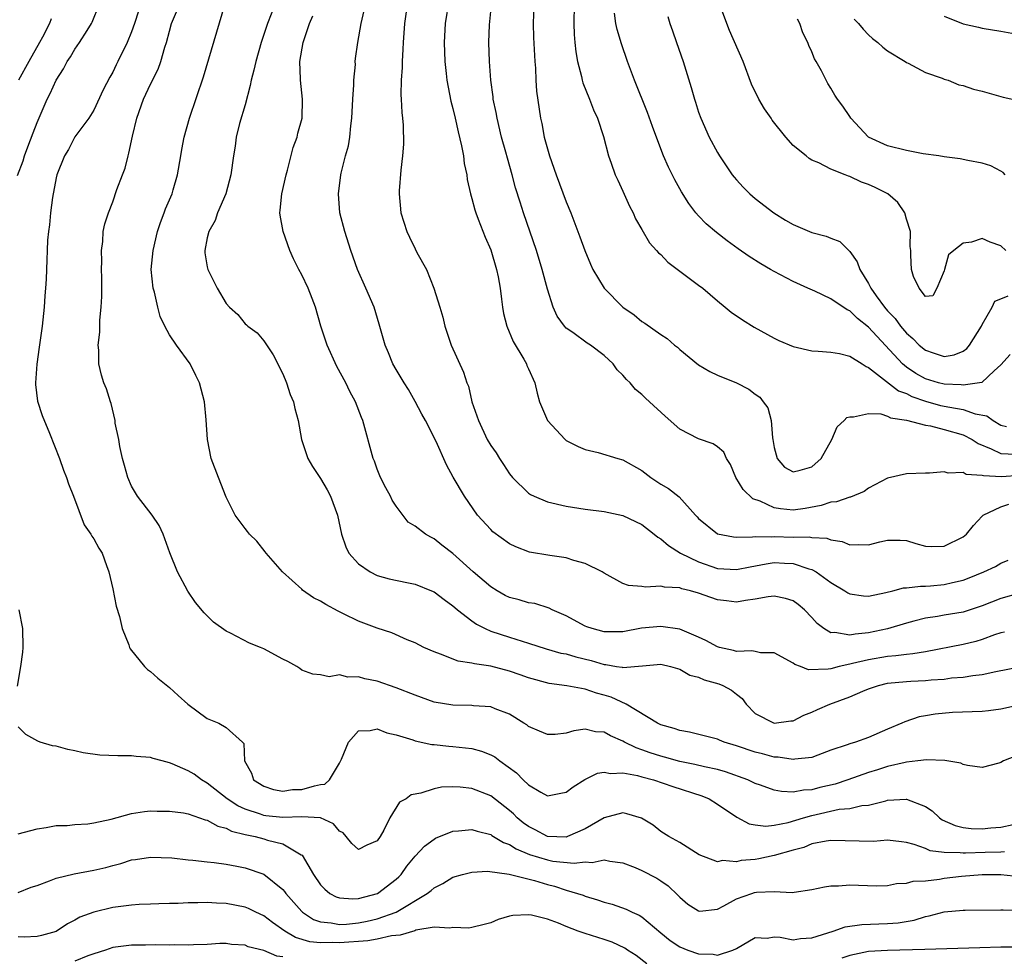
# Model space of a CAD drawing. Units: inches. Extents: x 2622000 to 2622764, y 1524000 to 1527000.
# Drawn here: x 2622063 to 2622167, y 1524372 to 1524471 of the extents above; entities that cross this region are included whole.
import ezdxf

# ---------------------------------------------------------------- set-up
doc = ezdxf.new("R2010")
doc.units = ezdxf.units.IN
doc.header["$MEASUREMENT"] = 0
doc.layers.add('LD26221524_2ft', color=62, linetype='Continuous')

msp = doc.modelspace()

# ---------------------------------------------------------------- linework, layer by layer
at = {"layer": 'LD26221524_2ft'}
for points, elevation in [([(2622062.93, 1524454.93), (2622063.51, 1524456.49), (2622063.66, 1524457), (2622064.03, 1524457.97), (2622064.57, 1524459.43), (2622065, 1524460.53), (2622066.07, 1524463), (2622066.38, 1524463.62), (2622067.01, 1524465), (2622067.8, 1524466.2), (2622068.19, 1524467), (2622068.52, 1524467.48), (2622069, 1524468.3), (2622069.48, 1524469), (2622070.28, 1524470.28), (2622070.75, 1524471), (2622070.83, 1524471.17), (2622071.57, 1524473)], 8242), ([(2622169.07, 1524398.93), (2622167, 1524398.49), (2622165.69, 1524398.31), (2622165, 1524398.25), (2622161.87, 1524398.13), (2622160.03, 1524397.97), (2622159, 1524397.77), (2622158.34, 1524397.66), (2622156.84, 1524397.16), (2622156.51, 1524397), (2622155, 1524396.37), (2622153, 1524395.47), (2622151.61, 1524395), (2622151, 1524394.82), (2622150.71, 1524394.71), (2622149, 1524394.14), (2622147.62, 1524393.62), (2622147, 1524393.37), (2622145.19, 1524393.19), (2622145, 1524393.15), (2622143.41, 1524393.41), (2622143, 1524393.42), (2622141.75, 1524393.75), (2622141, 1524393.92), (2622139, 1524394.61), (2622137.71, 1524395), (2622137.21, 1524395.21), (2622137, 1524395.32), (2622134.05, 1524396.05), (2622133, 1524396.21), (2622132.43, 1524396.43), (2622131, 1524396.83), (2622130.64, 1524397), (2622127.35, 1524399), (2622125.75, 1524399.75), (2622125, 1524399.98), (2622124.18, 1524400.18), (2622123, 1524400.59), (2622121.05, 1524400.95), (2622119.18, 1524401.18), (2622117, 1524401.78), (2622116.11, 1524402.11), (2622115, 1524402.49), (2622113, 1524403.02), (2622111.27, 1524403.27), (2622111, 1524403.36), (2622109.56, 1524403.56), (2622107.69, 1524404.31), (2622107, 1524404.53), (2622105.94, 1524405), (2622105, 1524405.49), (2622104.17, 1524405.83), (2622102.54, 1524406.54), (2622101, 1524407.04), (2622099, 1524407.79), (2622097.42, 1524408.58), (2622096.85, 1524408.85), (2622095.54, 1524409.54), (2622095, 1524409.91), (2622094.26, 1524410.26), (2622093.09, 1524411.08), (2622093, 1524411.18), (2622090.95, 1524413), (2622089.22, 1524415), (2622089.13, 1524415.13), (2622088.24, 1524416.24), (2622087.49, 1524417), (2622087.27, 1524417.28), (2622087, 1524417.59), (2622085.95, 1524419), (2622085, 1524420.89), (2622084.18, 1524423), (2622083.43, 1524425), (2622083.04, 1524427), (2622082.9, 1524429.1), (2622082.7, 1524431), (2622082.19, 1524433), (2622081.79, 1524433.79), (2622081.21, 1524435), (2622079.76, 1524437), (2622079, 1524438.08), (2622078.52, 1524439), (2622078.03, 1524440.03), (2622077.78, 1524441), (2622077.41, 1524442.59), (2622077.28, 1524443), (2622077.08, 1524445), (2622077.27, 1524447), (2622077.75, 1524449), (2622078.04, 1524449.96), (2622078.46, 1524451), (2622078.59, 1524451.41), (2622079.28, 1524453), (2622079.4, 1524453.4), (2622079.87, 1524455), (2622080.2, 1524457), (2622080.3, 1524457.7), (2622080.56, 1524459), (2622081.14, 1524461), (2622082.62, 1524465.38), (2622084.87, 1524473)], 8248), ([(2622090.16, 1524473), (2622089.38, 1524471), (2622088.7, 1524469), (2622088.13, 1524467), (2622087.93, 1524466.07), (2622087.64, 1524465), (2622087.55, 1524464.45), (2622087, 1524462.42), (2622086.43, 1524460.43), (2622086.08, 1524459), (2622085.96, 1524458.04), (2622085.77, 1524457), (2622085.51, 1524455), (2622084.96, 1524453), (2622084.1, 1524451), (2622083.84, 1524450.16), (2622083.16, 1524449), (2622083, 1524448.33), (2622082.73, 1524447), (2622082.75, 1524446.75), (2622083, 1524445.28), (2622083.07, 1524445), (2622084.06, 1524443), (2622085, 1524441.41), (2622085.34, 1524441), (2622086.23, 1524440.23), (2622087, 1524439.25), (2622087.14, 1524439.14), (2622087.28, 1524439), (2622088.29, 1524438.29), (2622089, 1524437.43), (2622089.97, 1524435.97), (2622091, 1524433.94), (2622091.38, 1524433), (2622091.77, 1524431.77), (2622092.12, 1524431), (2622092.27, 1524430.27), (2622092.64, 1524429), (2622092.97, 1524427), (2622093.64, 1524425), (2622094.14, 1524424.14), (2622095, 1524422.87), (2622095.69, 1524421.69), (2622096.04, 1524421), (2622096.77, 1524419), (2622097.21, 1524417), (2622097.66, 1524415.66), (2622097.99, 1524415), (2622099, 1524413.87), (2622100.24, 1524413), (2622101, 1524412.63), (2622102.27, 1524412.27), (2622104.13, 1524411.87), (2622105, 1524411.71), (2622106.74, 1524411), (2622107, 1524410.88), (2622108.07, 1524410.07), (2622109, 1524409.43), (2622109.22, 1524409.22), (2622109.5, 1524409), (2622111, 1524407.83), (2622111.48, 1524407.48), (2622112.42, 1524407), (2622113, 1524406.74), (2622115, 1524406.09), (2622116.33, 1524405.67), (2622117, 1524405.48), (2622118.88, 1524404.88), (2622120.42, 1524404.42), (2622121, 1524404.32), (2622122.02, 1524404.02), (2622123.62, 1524403.63), (2622125, 1524403.19), (2622125.19, 1524403.19), (2622126.31, 1524403), (2622126.92, 1524402.92), (2622127, 1524402.89), (2622129.08, 1524403.08), (2622131, 1524403.23), (2622132.04, 1524403), (2622133, 1524402.72), (2622134.08, 1524402.08), (2622135, 1524401.86), (2622135.58, 1524401.58), (2622137.16, 1524401.16), (2622137.58, 1524401), (2622138.49, 1524400.49), (2622139, 1524400.07), (2622139.6, 1524399.6), (2622140.02, 1524399), (2622141, 1524398.02), (2622143.01, 1524396.99), (2622144.75, 1524397.25), (2622145, 1524397.25), (2622146.15, 1524397.85), (2622147, 1524398.15), (2622147.57, 1524398.43), (2622148.9, 1524399), (2622151, 1524399.77), (2622152.37, 1524400.37), (2622153, 1524400.63), (2622154.05, 1524401), (2622155, 1524401.22), (2622157, 1524401.42), (2622157.46, 1524401.46), (2622159, 1524401.52), (2622159.6, 1524401.6), (2622161, 1524401.67), (2622161.78, 1524401.78), (2622163, 1524401.86), (2622164.04, 1524402.04), (2622165, 1524402.14), (2622166.46, 1524402.46), (2622169, 1524402.95)], 8250), ([(2622104.26, 1524473.74), (2622103.87, 1524471), (2622103.72, 1524469), (2622103.71, 1524468.29), (2622103.62, 1524467), (2622103.63, 1524466.37), (2622103.52, 1524465), (2622103.48, 1524463.48), (2622103.52, 1524463), (2622103.58, 1524461.58), (2622103.67, 1524461), (2622103.74, 1524460.26), (2622103.77, 1524458.23), (2622103.68, 1524457), (2622103.49, 1524455.49), (2622103.32, 1524453.32), (2622103.31, 1524453), (2622103.48, 1524451), (2622104.11, 1524449), (2622104.42, 1524448.42), (2622105, 1524447.19), (2622105.2, 1524446.8), (2622106.19, 1524445), (2622106.98, 1524443), (2622107.63, 1524441), (2622107.94, 1524439.94), (2622108.16, 1524439), (2622108.83, 1524437), (2622110.12, 1524434.12), (2622110.48, 1524433), (2622110.64, 1524432.64), (2622111.02, 1524430.98), (2622111.7, 1524429), (2622112.64, 1524427), (2622113, 1524426.36), (2622113.58, 1524425.58), (2622113.93, 1524425), (2622114.36, 1524424.36), (2622115, 1524423.38), (2622115.3, 1524423), (2622117, 1524421.33), (2622117.2, 1524421.2), (2622117.6, 1524421), (2622119, 1524420.41), (2622121, 1524419.94), (2622123, 1524419.63), (2622125, 1524419.39), (2622127, 1524418.97), (2622129, 1524418.02), (2622130.31, 1524417), (2622130.68, 1524416.68), (2622131, 1524416.51), (2622131.81, 1524415.81), (2622133.08, 1524415), (2622135, 1524414.06), (2622137, 1524413.37), (2622139, 1524413.25), (2622140.46, 1524413.54), (2622142.15, 1524413.85), (2622143, 1524413.98), (2622144.09, 1524413.91), (2622145, 1524413.89), (2622146.68, 1524413.32), (2622147, 1524413.25), (2622147.44, 1524413), (2622149, 1524411.87), (2622150.47, 1524411), (2622150.78, 1524410.78), (2622151, 1524410.68), (2622152.47, 1524410.47), (2622153, 1524410.45), (2622154.83, 1524410.83), (2622155.55, 1524411), (2622156.69, 1524411.31), (2622157, 1524411.33), (2622158.49, 1524411.51), (2622159, 1524411.5), (2622159.53, 1524411.53), (2622161, 1524411.67), (2622161.89, 1524411.89), (2622163, 1524412.14), (2622163.62, 1524412.38), (2622165.18, 1524413), (2622166.41, 1524413.59), (2622167, 1524413.92), (2622167.77, 1524414.23)], 8256), ([(2622108.58, 1524473.42), (2622108.18, 1524471), (2622108.06, 1524469), (2622108.13, 1524467), (2622108.29, 1524465.71), (2622108.36, 1524465), (2622108.79, 1524462.79), (2622109, 1524462.01), (2622109.23, 1524461), (2622109.55, 1524459.55), (2622109.92, 1524458.08), (2622110.11, 1524457), (2622110.2, 1524456.2), (2622110.47, 1524455), (2622110.52, 1524454.52), (2622110.85, 1524453), (2622111, 1524452.49), (2622111.31, 1524451.3), (2622111.41, 1524451), (2622111.68, 1524450.32), (2622112.4, 1524448.4), (2622113, 1524447.07), (2622113.63, 1524445), (2622113.79, 1524444.21), (2622114.01, 1524443), (2622114.16, 1524441.84), (2622114.24, 1524441), (2622114.35, 1524440.35), (2622114.69, 1524439), (2622115.37, 1524437.37), (2622116.49, 1524435.51), (2622116.78, 1524435), (2622116.83, 1524434.83), (2622117, 1524434.5), (2622117.67, 1524433), (2622117.92, 1524431.92), (2622118.18, 1524431), (2622119.01, 1524429.01), (2622120.88, 1524427), (2622121, 1524426.9), (2622122.25, 1524426.25), (2622123, 1524425.96), (2622124.36, 1524425.64), (2622126.46, 1524425), (2622127, 1524424.86), (2622129, 1524423.72), (2622129.96, 1524423), (2622131, 1524422.28), (2622131.82, 1524421.82), (2622132.94, 1524420.94), (2622134.67, 1524419), (2622134.84, 1524418.84), (2622135, 1524418.65), (2622137, 1524417.02), (2622138.71, 1524416.71), (2622139, 1524416.69), (2622140.7, 1524416.7), (2622141, 1524416.76), (2622142.72, 1524416.72), (2622143, 1524416.76), (2622145, 1524416.69), (2622146.71, 1524416.71), (2622147, 1524416.65), (2622148.58, 1524416.58), (2622149, 1524416.4), (2622150.21, 1524416.21), (2622151, 1524415.86), (2622151.9, 1524415.9), (2622153, 1524415.86), (2622154.19, 1524416.19), (2622155, 1524416.37), (2622156.35, 1524416.35), (2622157, 1524416.32), (2622157.99, 1524415.99), (2622159, 1524415.73), (2622159.7, 1524415.7), (2622161, 1524415.71), (2622163, 1524416.71), (2622163.34, 1524417), (2622164.09, 1524417.91), (2622165, 1524418.89), (2622165.12, 1524419), (2622167, 1524419.9), (2622167.82, 1524420.18)], 8258), ([(2622169, 1524423.2), (2622167.05, 1524423.05), (2622165.15, 1524423.15), (2622165, 1524423.21), (2622163.32, 1524423.32), (2622163, 1524423.52), (2622161.43, 1524423.43), (2622161, 1524423.6), (2622159.43, 1524423.43), (2622159, 1524423.45), (2622157, 1524423.36), (2622155, 1524422.9), (2622153, 1524421.86), (2622152.51, 1524421.49), (2622151.09, 1524420.91), (2622151, 1524420.9), (2622149.59, 1524420.41), (2622149, 1524420.38), (2622147.98, 1524420.02), (2622146.28, 1524419.72), (2622145, 1524419.54), (2622143.67, 1524419.67), (2622143, 1524419.79), (2622141.51, 1524420.49), (2622140.74, 1524420.74), (2622139.71, 1524421.71), (2622138.95, 1524423), (2622138.38, 1524424.38), (2622137.96, 1524425), (2622137.67, 1524425.67), (2622137, 1524426.24), (2622136.56, 1524426.56), (2622135, 1524427.08), (2622133, 1524428.11), (2622131.46, 1524429.46), (2622129.8, 1524431), (2622129.37, 1524431.37), (2622129, 1524431.76), (2622128.31, 1524432.31), (2622127.75, 1524433), (2622127.36, 1524433.36), (2622127, 1524433.82), (2622126.39, 1524434.39), (2622125.97, 1524435), (2622125, 1524435.91), (2622123.56, 1524437), (2622123.2, 1524437.2), (2622121.69, 1524438.31), (2622121, 1524438.79), (2622120.81, 1524439), (2622120.04, 1524440.04), (2622119.61, 1524441), (2622119, 1524442.91), (2622118.45, 1524445), (2622117.84, 1524447), (2622116.47, 1524451), (2622116.11, 1524452.11), (2622115.64, 1524453.64), (2622115.27, 1524455), (2622114.77, 1524456.77), (2622114.61, 1524457.39), (2622114.16, 1524459), (2622113.67, 1524461), (2622113.58, 1524461.58), (2622113.27, 1524463), (2622113.25, 1524463.25), (2622113, 1524465), (2622112.87, 1524467), (2622112.82, 1524469), (2622112.88, 1524470.88), (2622113.08, 1524473)], 8260), ([(2622117.57, 1524473), (2622117.51, 1524471), (2622117.54, 1524469.54), (2622117.66, 1524467), (2622117.73, 1524466.27), (2622117.78, 1524465), (2622117.86, 1524463.86), (2622118.28, 1524461), (2622118.42, 1524460.42), (2622118.67, 1524459), (2622119, 1524457.74), (2622119.21, 1524457), (2622119.92, 1524455), (2622121, 1524452.15), (2622121.47, 1524451), (2622122.44, 1524448.44), (2622122.95, 1524447), (2622123.56, 1524445.56), (2622123.82, 1524445), (2622125.01, 1524443), (2622127, 1524440.99), (2622128.18, 1524440.18), (2622129, 1524439.48), (2622129.31, 1524439.31), (2622131, 1524438.11), (2622131.68, 1524437.68), (2622132.45, 1524437), (2622132.76, 1524436.76), (2622133, 1524436.54), (2622135, 1524434.89), (2622136.19, 1524434.19), (2622137, 1524433.83), (2622139, 1524433), (2622140.32, 1524432.32), (2622141, 1524431.81), (2622141.48, 1524431.48), (2622141.82, 1524431), (2622142.34, 1524430.34), (2622142.67, 1524429), (2622142.83, 1524427.17), (2622142.87, 1524427), (2622143, 1524426.15), (2622143.3, 1524425), (2622144.09, 1524424.09), (2622145, 1524423.58), (2622145.75, 1524423.75), (2622147, 1524424.11), (2622147.98, 1524425), (2622149.11, 1524427), (2622149.66, 1524428.34), (2622150.42, 1524429), (2622150.68, 1524429.32), (2622151, 1524429.42), (2622151.39, 1524429.39), (2622153, 1524429.76), (2622154.29, 1524429.71), (2622155, 1524429.48), (2622155.31, 1524429.31), (2622157, 1524429.06), (2622159, 1524428.52), (2622159.56, 1524428.44), (2622161, 1524428.08), (2622163, 1524427.5), (2622163.97, 1524427), (2622164.58, 1524426.58), (2622165.98, 1524426.02), (2622167, 1524425.52), (2622168.54, 1524425.46)], 8262), ([(2622121.82, 1524473), (2622121.79, 1524471), (2622121.85, 1524469.85), (2622121.92, 1524469), (2622122.02, 1524468.02), (2622122.2, 1524467), (2622122.6, 1524465.4), (2622122.68, 1524465), (2622122.75, 1524464.75), (2622123.46, 1524463), (2622123.89, 1524461.89), (2622124.32, 1524461), (2622124.94, 1524459.06), (2622125.46, 1524457), (2622125.76, 1524456.24), (2622126.19, 1524455), (2622126.44, 1524454.44), (2622127, 1524453.29), (2622127.69, 1524451.69), (2622128.07, 1524451), (2622128.34, 1524450.34), (2622129, 1524449.22), (2622129.81, 1524447.81), (2622130.56, 1524447), (2622130.76, 1524446.76), (2622131, 1524446.56), (2622131.75, 1524445.75), (2622135, 1524443.35), (2622135.44, 1524443), (2622137, 1524441.68), (2622137.83, 1524441), (2622138.46, 1524440.46), (2622139.65, 1524439.65), (2622140.89, 1524438.89), (2622143, 1524437.71), (2622143.48, 1524437.48), (2622145, 1524436.83), (2622147, 1524436.39), (2622147.64, 1524436.36), (2622149, 1524436.24), (2622149.9, 1524436.1), (2622151, 1524435.81), (2622152.31, 1524435), (2622152.72, 1524434.72), (2622153, 1524434.63), (2622156.17, 1524432.17), (2622157, 1524431.86), (2622157.56, 1524431.56), (2622159, 1524431.06), (2622160.62, 1524430.62), (2622161.58, 1524430.42), (2622163, 1524430.19), (2622164.27, 1524429.73), (2622165.5, 1524429.5), (2622166.17, 1524429), (2622167, 1524428.54), (2622167.6, 1524428.4)], 8264), ([(2622167.5, 1524447), (2622167, 1524447.48), (2622165.87, 1524447.87), (2622165, 1524448.27), (2622163.88, 1524447.88), (2622163, 1524447.78), (2622162.01, 1524447), (2622161.46, 1524446.54), (2622161.02, 1524444.98), (2622161, 1524444.85), (2622160.23, 1524443), (2622159.78, 1524442.22), (2622159, 1524442.14), (2622158.35, 1524443), (2622157.76, 1524444.24), (2622157.54, 1524445), (2622157.48, 1524446.52), (2622157.45, 1524447), (2622157.41, 1524447.41), (2622157.42, 1524449), (2622157, 1524450.31), (2622156.83, 1524451), (2622156.08, 1524452.08), (2622155.03, 1524453), (2622153.68, 1524453.68), (2622153, 1524453.98), (2622152.24, 1524454.24), (2622151, 1524454.82), (2622150.85, 1524454.85), (2622150.52, 1524455), (2622149, 1524455.59), (2622147.73, 1524456.27), (2622147, 1524456.57), (2622146.72, 1524456.72), (2622146.4, 1524457), (2622145, 1524458.12), (2622144.22, 1524459), (2622142.8, 1524460.8), (2622142.67, 1524461), (2622141.97, 1524461.97), (2622141.37, 1524463), (2622140.61, 1524464.61), (2622139.73, 1524467), (2622138.28, 1524470.28), (2622137.24, 1524473)], 8270), ([(2622075.71, 1524472.3), (2622075.3, 1524471), (2622075, 1524470.12), (2622074.54, 1524469), (2622073.55, 1524467), (2622073.36, 1524466.64), (2622073, 1524465.88), (2622072.68, 1524465.32), (2622071.99, 1524464.01), (2622071, 1524461.86), (2622070.47, 1524461), (2622069, 1524459.01), (2622068.31, 1524457.69), (2622067.9, 1524457), (2622067.08, 1524455), (2622067, 1524454.68), (2622066.61, 1524452.61), (2622066.4, 1524451), (2622066.29, 1524449.71), (2622066.19, 1524449), (2622066.1, 1524448.1), (2622066.06, 1524447), (2622066.01, 1524446.01), (2622066, 1524445), (2622065.96, 1524443.96), (2622065.9, 1524443), (2622065.81, 1524442.19), (2622065.74, 1524441), (2622065.53, 1524439), (2622065.23, 1524436.77), (2622064.97, 1524434.97), (2622064.83, 1524433), (2622064.83, 1524432.83), (2622065.05, 1524431.05), (2622065.53, 1524429.53), (2622066.31, 1524427.69), (2622067.37, 1524425), (2622067.78, 1524423.78), (2622068.11, 1524423), (2622068.32, 1524422.32), (2622068.85, 1524421), (2622069.97, 1524417.97), (2622070.68, 1524417), (2622070.79, 1524416.79), (2622071, 1524416.5), (2622071.53, 1524415.53), (2622071.87, 1524415), (2622072.33, 1524413.67), (2622072.59, 1524413), (2622073, 1524411.2), (2622073.36, 1524409.36), (2622073.72, 1524408.28), (2622074, 1524407), (2622074.71, 1524405.28), (2622074.79, 1524405), (2622074.86, 1524404.86), (2622076.37, 1524403), (2622076.69, 1524402.69), (2622077, 1524402.48), (2622077.76, 1524401.76), (2622079, 1524400.78), (2622079.92, 1524399.92), (2622080.96, 1524399), (2622083, 1524397.51), (2622084.22, 1524397), (2622085, 1524396.54), (2622086.74, 1524395), (2622086.86, 1524394.86), (2622086.95, 1524393), (2622087.7, 1524391.7), (2622087.9, 1524391), (2622089, 1524390.32), (2622090, 1524390), (2622091, 1524389.81), (2622092.03, 1524389.97), (2622093, 1524389.98), (2622094.37, 1524390.37), (2622095, 1524390.5), (2622095.45, 1524390.55), (2622095.94, 1524391), (2622097, 1524392.78), (2622097.2, 1524393.2), (2622097.94, 1524395), (2622099, 1524396.2), (2622100.23, 1524396.23), (2622101, 1524396.39), (2622101.99, 1524395.99), (2622103, 1524395.77), (2622104.77, 1524395.23), (2622105, 1524395.14), (2622106.76, 1524394.76), (2622107, 1524394.75), (2622108.57, 1524394.57), (2622109, 1524394.55), (2622111, 1524394.31), (2622112.04, 1524394.04), (2622113, 1524393.65), (2622113.43, 1524393.43), (2622113.96, 1524393), (2622115.74, 1524391.74), (2622116.44, 1524391), (2622117, 1524390.48), (2622118.3, 1524389.7), (2622119, 1524389.33), (2622120.42, 1524389.58), (2622121, 1524389.7), (2622121.73, 1524390.27), (2622122.97, 1524391.03), (2622124.29, 1524391.71), (2622125, 1524391.83), (2622125.68, 1524391.68), (2622127, 1524391.75), (2622128.54, 1524391.46), (2622129, 1524391.32), (2622130.22, 1524391), (2622132.29, 1524390.29), (2622135.33, 1524389.33), (2622136.11, 1524389), (2622137, 1524388.45), (2622139.06, 1524387.06), (2622140.37, 1524386.37), (2622141, 1524386.26), (2622142.12, 1524386.12), (2622143, 1524386.2), (2622144.49, 1524386.49), (2622146.12, 1524387), (2622147, 1524387.25), (2622149.89, 1524387.89), (2622151, 1524387.98), (2622152.28, 1524388.28), (2622153, 1524388.34), (2622154.8, 1524388.8), (2622155, 1524388.84), (2622156.97, 1524388.97), (2622157, 1524388.97), (2622159, 1524388.2), (2622159.73, 1524387.73), (2622160.51, 1524387), (2622160.79, 1524386.79), (2622162.16, 1524386.16), (2622163, 1524385.95), (2622163.86, 1524385.86), (2622165, 1524385.81), (2622165.92, 1524385.92), (2622167, 1524386.01), (2622168.3, 1524386.3)], 8244), ([(2622169, 1524393.67), (2622167.28, 1524393), (2622167, 1524392.85), (2622166.78, 1524392.78), (2622165, 1524392.32), (2622163.47, 1524392.53), (2622163, 1524392.63), (2622162.77, 1524392.77), (2622161.05, 1524393.05), (2622159.12, 1524393.12), (2622158.21, 1524393), (2622157, 1524392.88), (2622156.85, 1524392.85), (2622155, 1524392.41), (2622153.94, 1524392.06), (2622153, 1524391.78), (2622150.78, 1524391), (2622149.44, 1524390.56), (2622147.82, 1524390.18), (2622147, 1524389.96), (2622146.09, 1524389.91), (2622145, 1524389.71), (2622143.77, 1524389.77), (2622143, 1524389.93), (2622141.56, 1524390.44), (2622141, 1524390.62), (2622140.2, 1524391), (2622137.86, 1524391.86), (2622137, 1524392.1), (2622135.63, 1524392.37), (2622134.62, 1524392.62), (2622133, 1524392.93), (2622131.4, 1524393.4), (2622131, 1524393.5), (2622129.87, 1524393.87), (2622129, 1524394.19), (2622128.38, 1524394.38), (2622127.15, 1524395), (2622127, 1524395.09), (2622125.67, 1524395.67), (2622125, 1524396.06), (2622124.1, 1524396.1), (2622123, 1524396.36), (2622121.8, 1524396.2), (2622121, 1524395.95), (2622119.82, 1524395.82), (2622119, 1524395.8), (2622118.15, 1524396.15), (2622117, 1524396.66), (2622116.81, 1524396.81), (2622116.52, 1524397), (2622115, 1524397.94), (2622113.48, 1524398.52), (2622113, 1524398.73), (2622111.17, 1524398.83), (2622111, 1524398.86), (2622109, 1524398.89), (2622107, 1524399.24), (2622105, 1524399.95), (2622103, 1524400.75), (2622101, 1524401.43), (2622099.68, 1524401.68), (2622099, 1524401.9), (2622097.87, 1524401.87), (2622097, 1524402.12), (2622095.91, 1524401.91), (2622095, 1524402.13), (2622094.17, 1524402.17), (2622093, 1524402.62), (2622092.8, 1524402.8), (2622092.5, 1524403), (2622091.52, 1524403.52), (2622091, 1524403.76), (2622089, 1524404.85), (2622088.65, 1524405), (2622087.47, 1524405.47), (2622085.48, 1524406.52), (2622085, 1524406.73), (2622083.67, 1524407.67), (2622082.68, 1524408.68), (2622081.76, 1524409.76), (2622080.95, 1524410.95), (2622079.85, 1524413), (2622079.03, 1524415.03), (2622078.33, 1524417), (2622077.92, 1524417.92), (2622077.19, 1524419), (2622075.63, 1524421), (2622075, 1524422.08), (2622074.58, 1524423), (2622074.25, 1524424.25), (2622074.03, 1524425), (2622073.75, 1524426.25), (2622073.64, 1524427), (2622073.27, 1524428.73), (2622073.24, 1524429), (2622072.82, 1524430.82), (2622072.75, 1524431), (2622072.35, 1524432.35), (2622072.06, 1524433), (2622071.8, 1524433.8), (2622071.52, 1524435), (2622071.53, 1524436.47), (2622071.46, 1524437), (2622071.64, 1524438.36), (2622071.64, 1524439.64), (2622071.78, 1524441), (2622071.86, 1524442.14), (2622071.84, 1524443), (2622071.84, 1524444.16), (2622071.82, 1524445), (2622071.86, 1524445.86), (2622071.81, 1524447), (2622071.95, 1524447.95), (2622071.99, 1524449), (2622072.18, 1524449.82), (2622072.55, 1524451), (2622073, 1524452.15), (2622073.45, 1524453.45), (2622074.02, 1524455), (2622074.3, 1524455.7), (2622074.62, 1524457), (2622074.72, 1524457.28), (2622075.08, 1524459.08), (2622075.54, 1524461), (2622076.25, 1524463), (2622077, 1524464.61), (2622077.8, 1524466.19), (2622078.09, 1524467), (2622078.52, 1524468.52), (2622078.69, 1524469), (2622079, 1524470.2), (2622079.23, 1524471), (2622079.75, 1524472.25)], 8246), ([(2622167.37, 1524406.63), (2622167, 1524406.54), (2622166.33, 1524406.33), (2622165, 1524405.84), (2622164.35, 1524405.65), (2622163, 1524405.33), (2622159, 1524404.55), (2622157.68, 1524404.32), (2622157, 1524404.27), (2622155.89, 1524404.11), (2622155, 1524404.04), (2622153, 1524403.7), (2622151.3, 1524403.3), (2622151, 1524403.25), (2622149.88, 1524403), (2622149, 1524402.76), (2622148.7, 1524402.7), (2622146.63, 1524402.63), (2622145.77, 1524403), (2622145.2, 1524403.2), (2622145, 1524403.35), (2622143, 1524404.43), (2622141.56, 1524404.44), (2622141, 1524404.58), (2622140.65, 1524404.65), (2622139, 1524404.59), (2622138.68, 1524404.68), (2622137.2, 1524405), (2622137, 1524405.06), (2622135.76, 1524405.76), (2622135, 1524406.1), (2622133, 1524406.93), (2622131, 1524407.24), (2622128.96, 1524407.04), (2622127, 1524406.67), (2622125, 1524406.68), (2622123.74, 1524407), (2622123.18, 1524407.18), (2622123, 1524407.26), (2622121, 1524408.34), (2622119.52, 1524409), (2622119.18, 1524409.18), (2622117.66, 1524409.66), (2622117, 1524409.74), (2622116.03, 1524410.03), (2622115, 1524410.29), (2622114.52, 1524410.52), (2622113.68, 1524411), (2622113, 1524411.42), (2622111.15, 1524413), (2622109, 1524414.94), (2622107.83, 1524415.83), (2622107, 1524416.51), (2622106.66, 1524416.66), (2622106.09, 1524417), (2622105, 1524417.85), (2622104.27, 1524418.27), (2622103, 1524419.94), (2622102.58, 1524420.58), (2622102.39, 1524421), (2622101.89, 1524421.89), (2622101.35, 1524423), (2622101, 1524423.87), (2622100.7, 1524424.7), (2622100.57, 1524425), (2622099.47, 1524429), (2622099.33, 1524429.33), (2622098.7, 1524431), (2622098.1, 1524432.1), (2622097.67, 1524433), (2622096.73, 1524434.73), (2622095.69, 1524437), (2622095.04, 1524439), (2622094.46, 1524441), (2622094.09, 1524441.91), (2622093.69, 1524443), (2622093, 1524444.41), (2622092.69, 1524445), (2622092.13, 1524446.13), (2622091.74, 1524447), (2622091.03, 1524449), (2622090.72, 1524450.72), (2622090.68, 1524451), (2622090.73, 1524451.27), (2622090.88, 1524453), (2622091.34, 1524455), (2622091.48, 1524455.48), (2622092.09, 1524457.91), (2622092.51, 1524459), (2622092.6, 1524459.4), (2622093.05, 1524461), (2622093.1, 1524463), (2622092.86, 1524465), (2622092.88, 1524465.12), (2622092.81, 1524467), (2622093.14, 1524469), (2622093.81, 1524471), (2622094.18, 1524471.82)], 8252), ([(2622169, 1524410.75), (2622167, 1524410.19), (2622165, 1524409.42), (2622163.2, 1524408.8), (2622163, 1524408.75), (2622161, 1524408.42), (2622160.28, 1524408.28), (2622159, 1524408.1), (2622157.78, 1524407.78), (2622157, 1524407.59), (2622155.01, 1524406.99), (2622153, 1524406.55), (2622151.58, 1524406.42), (2622151, 1524406.3), (2622149.42, 1524406.58), (2622149, 1524406.55), (2622148.25, 1524407), (2622147.55, 1524407.55), (2622147, 1524408.19), (2622146.21, 1524409), (2622145.55, 1524409.55), (2622145, 1524409.95), (2622144.2, 1524410.2), (2622143, 1524410.44), (2622142.36, 1524410.36), (2622141, 1524410.13), (2622139.98, 1524409.98), (2622139, 1524409.8), (2622137.95, 1524409.95), (2622137, 1524410.04), (2622136.28, 1524410.28), (2622135, 1524410.75), (2622134.16, 1524411), (2622133.22, 1524411.22), (2622133, 1524411.31), (2622131.38, 1524411.38), (2622131, 1524411.51), (2622129.37, 1524411.37), (2622129, 1524411.47), (2622127.58, 1524411.58), (2622127, 1524411.79), (2622125, 1524412.87), (2622124.8, 1524413), (2622123, 1524413.89), (2622121.8, 1524414.2), (2622121, 1524414.49), (2622119.27, 1524414.73), (2622117.09, 1524415.09), (2622115.66, 1524415.66), (2622115, 1524415.98), (2622113.24, 1524417.24), (2622113, 1524417.47), (2622111.61, 1524419), (2622110.21, 1524421), (2622109.03, 1524423.03), (2622108.31, 1524424.31), (2622107.22, 1524426.78), (2622106.1, 1524429), (2622105.7, 1524429.7), (2622105.01, 1524431.01), (2622104.29, 1524432.29), (2622103.84, 1524433), (2622103, 1524434.4), (2622102.66, 1524435), (2622102.19, 1524436.18), (2622101.82, 1524437), (2622101.2, 1524439.2), (2622100.65, 1524441), (2622099.8, 1524443), (2622098.91, 1524445), (2622098.2, 1524447), (2622097.55, 1524449), (2622097.03, 1524451), (2622096.88, 1524453), (2622097.14, 1524455), (2622097.18, 1524455.18), (2622097.65, 1524457), (2622097.94, 1524458.06), (2622098.09, 1524459), (2622098.2, 1524460.2), (2622098.32, 1524461), (2622098.42, 1524463), (2622098.53, 1524464.53), (2622098.51, 1524465), (2622098.69, 1524466.69), (2622098.67, 1524467), (2622098.7, 1524467.3), (2622098.95, 1524469), (2622099.29, 1524471), (2622099.6, 1524472.4)], 8254), ([(2622167.99, 1524436.01), (2622167, 1524434.91), (2622166.28, 1524434.28), (2622164.97, 1524433.03), (2622163, 1524432.75), (2622162.79, 1524432.79), (2622161, 1524432.85), (2622160.4, 1524433), (2622159, 1524433.43), (2622157.99, 1524433.99), (2622157, 1524434.66), (2622156.59, 1524435), (2622153, 1524438.9), (2622151.81, 1524439.81), (2622151, 1524440.6), (2622150.71, 1524440.71), (2622149, 1524441.89), (2622147.31, 1524442.69), (2622146.56, 1524443), (2622145, 1524443.71), (2622143, 1524444.77), (2622142.62, 1524445), (2622141.59, 1524445.59), (2622140.37, 1524446.37), (2622139.18, 1524447.18), (2622138.02, 1524448.02), (2622136.89, 1524448.89), (2622135.81, 1524449.81), (2622135, 1524450.65), (2622134.7, 1524451), (2622133.97, 1524451.97), (2622133.19, 1524453.19), (2622133, 1524453.53), (2622132.48, 1524454.48), (2622131.82, 1524455.82), (2622131.3, 1524457), (2622131, 1524457.76), (2622130.12, 1524460.12), (2622129.59, 1524461.59), (2622128.22, 1524465), (2622127.49, 1524467), (2622126.85, 1524468.85), (2622126.38, 1524470.38), (2622126.26, 1524471), (2622126.11, 1524472.11)], 8266), ([(2622066.48, 1524471.52), (2622066.29, 1524471), (2622065.56, 1524469.56), (2622065.25, 1524469), (2622064.11, 1524467), (2622063.02, 1524465)], 8240), ([(2622131.75, 1524471.75), (2622131.95, 1524471), (2622132.24, 1524470.24), (2622132.66, 1524469), (2622133.36, 1524467), (2622134.23, 1524464.23), (2622134.56, 1524463), (2622134.68, 1524462.68), (2622135, 1524461.64), (2622135.23, 1524461), (2622136.13, 1524459), (2622137, 1524457.36), (2622137.22, 1524457), (2622138.56, 1524455), (2622138.75, 1524454.75), (2622139, 1524454.46), (2622139.71, 1524453.71), (2622140.41, 1524453), (2622141, 1524452.51), (2622142.98, 1524451), (2622144.21, 1524450.21), (2622145, 1524449.76), (2622147, 1524448.91), (2622148.51, 1524448.51), (2622149, 1524448.29), (2622149.94, 1524447.94), (2622151, 1524446.91), (2622151.8, 1524445.8), (2622152.07, 1524445), (2622153, 1524443.5), (2622153.24, 1524443), (2622153.8, 1524442.2), (2622154.67, 1524441), (2622155, 1524440.63), (2622155.8, 1524439.8), (2622156.36, 1524439), (2622157, 1524438.25), (2622157.69, 1524437.69), (2622158.35, 1524437), (2622159, 1524436.47), (2622159.82, 1524436.18), (2622161, 1524435.8), (2622162.04, 1524435.96), (2622163, 1524436.34), (2622163.38, 1524436.62), (2622163.66, 1524437), (2622164.93, 1524439), (2622165, 1524439.17), (2622166.07, 1524441), (2622166.35, 1524441.65), (2622167, 1524441.88), (2622167.78, 1524442.22)], 8268), ([(2622167.45, 1524455), (2622167.24, 1524455.24), (2622167, 1524455.39), (2622165.94, 1524455.94), (2622165, 1524456.25), (2622163.48, 1524456.52), (2622162.7, 1524456.7), (2622161, 1524456.9), (2622160.43, 1524457), (2622158.76, 1524457.24), (2622157, 1524457.58), (2622155, 1524458.08), (2622153, 1524459), (2622151.1, 1524461), (2622151, 1524461.16), (2622150.25, 1524462.25), (2622149.7, 1524463), (2622149.43, 1524463.43), (2622149, 1524464.17), (2622148.67, 1524464.67), (2622148.49, 1524465), (2622148.01, 1524465.99), (2622147.46, 1524467), (2622147.28, 1524467.28), (2622147, 1524468), (2622146.67, 1524468.67), (2622146.58, 1524469), (2622146.04, 1524470.04), (2622145.71, 1524471), (2622145.48, 1524471.48)], 8272), ([(2622151.47, 1524471.47), (2622151.92, 1524471), (2622152.41, 1524470.41), (2622153, 1524469.81), (2622153.42, 1524469.42), (2622153.97, 1524469), (2622154.5, 1524468.5), (2622155, 1524468.12), (2622156.86, 1524467), (2622157, 1524466.89), (2622157.19, 1524466.81), (2622159, 1524465.83), (2622160.78, 1524465.22), (2622161, 1524465.13), (2622161.43, 1524465), (2622162.54, 1524464.54), (2622163, 1524464.46), (2622164.08, 1524464.08), (2622165, 1524463.87), (2622167.23, 1524463.23), (2622169, 1524462.83)], 8274), ([(2622161, 1524471.77), (2622163, 1524470.98), (2622164.61, 1524470.61), (2622165, 1524470.53), (2622167, 1524470.2), (2622169.71, 1524469.71)], 8276), ([(2622062.91, 1524400.91), (2622063.29, 1524403), (2622063.48, 1524404.52), (2622063.52, 1524405), (2622063.47, 1524407), (2622063.1, 1524409)], 8242), ([(2622167.39, 1524383.39), (2622167, 1524383.36), (2622165.32, 1524383.32), (2622163.24, 1524383.24), (2622163, 1524383.24), (2622162.7, 1524383.3), (2622161, 1524383.31), (2622159.5, 1524383.5), (2622159, 1524383.73), (2622157.83, 1524384.17), (2622157, 1524384.39), (2622156.46, 1524384.46), (2622155, 1524384.61), (2622153.5, 1524384.5), (2622149, 1524384.58), (2622148.52, 1524384.52), (2622147, 1524384.22), (2622146.14, 1524383.86), (2622145, 1524383.57), (2622143.01, 1524382.99), (2622141.36, 1524382.64), (2622141, 1524382.59), (2622139.52, 1524382.48), (2622139, 1524382.35), (2622137.53, 1524382.47), (2622137, 1524382.34), (2622135.06, 1524383.06), (2622133, 1524384.37), (2622131.84, 1524385), (2622131, 1524385.55), (2622130.2, 1524386.2), (2622128.95, 1524386.95), (2622127.42, 1524387.42), (2622127, 1524387.5), (2622125, 1524386.98), (2622123, 1524385.81), (2622121.14, 1524385), (2622121, 1524384.96), (2622119, 1524385.03), (2622117.71, 1524385.71), (2622117, 1524386.06), (2622116.45, 1524386.45), (2622115.79, 1524387), (2622115.4, 1524387.4), (2622115, 1524387.75), (2622113, 1524389.31), (2622111, 1524390.1), (2622109.77, 1524390.23), (2622109, 1524390.27), (2622107.78, 1524390.22), (2622107, 1524390.07), (2622105.59, 1524389.59), (2622104.57, 1524389.43), (2622104.04, 1524389), (2622103.36, 1524388.64), (2622102.33, 1524387), (2622101.7, 1524385.7), (2622101.29, 1524385), (2622101, 1524384.55), (2622099.9, 1524384.1), (2622099, 1524383.65), (2622098.29, 1524384.29), (2622097.71, 1524385), (2622097.4, 1524385.4), (2622097, 1524385.59), (2622096.37, 1524386.37), (2622094.99, 1524386.99), (2622093, 1524387.1), (2622091, 1524387.02), (2622089.2, 1524387.2), (2622089, 1524387.23), (2622088.63, 1524387.37), (2622087, 1524387.91), (2622086.25, 1524388.25), (2622085.11, 1524389), (2622083, 1524390.66), (2622082.4, 1524391), (2622081.6, 1524391.6), (2622081, 1524391.97), (2622079.3, 1524392.7), (2622079, 1524392.81), (2622078.22, 1524393), (2622077.27, 1524393.27), (2622077, 1524393.37), (2622075.48, 1524393.48), (2622075, 1524393.55), (2622073.53, 1524393.53), (2622071.63, 1524393.63), (2622069.88, 1524393.88), (2622069, 1524394.09), (2622068.23, 1524394.23), (2622067, 1524394.56), (2622066.62, 1524394.62), (2622065.31, 1524395), (2622065.08, 1524395.08), (2622063.81, 1524395.81), (2622063, 1524396.61)], 8242), ([(2622063, 1524385.31), (2622065, 1524385.83), (2622065.97, 1524385.97), (2622067, 1524386.19), (2622068.19, 1524386.19), (2622069, 1524386.29), (2622070.36, 1524386.35), (2622071, 1524386.45), (2622072.85, 1524386.85), (2622075, 1524387.43), (2622076.35, 1524387.65), (2622077, 1524387.72), (2622077.7, 1524387.7), (2622079, 1524387.71), (2622080.49, 1524387.51), (2622081, 1524387.41), (2622082.79, 1524386.79), (2622083, 1524386.75), (2622084.11, 1524386.11), (2622085, 1524385.9), (2622085.58, 1524385.58), (2622087, 1524385.23), (2622087.18, 1524385.18), (2622088.06, 1524385), (2622089, 1524384.75), (2622089.39, 1524384.61), (2622091, 1524384.22), (2622092.93, 1524383.07), (2622093.03, 1524383.03), (2622094.23, 1524381), (2622095, 1524379.89), (2622095.43, 1524379.43), (2622095.99, 1524379), (2622096.63, 1524378.63), (2622097, 1524378.51), (2622098.41, 1524378.41), (2622099, 1524378.45), (2622101.01, 1524379), (2622103, 1524380.51), (2622103.26, 1524380.74), (2622103.51, 1524381), (2622104.14, 1524381.86), (2622105, 1524382.92), (2622106, 1524384), (2622107, 1524384.73), (2622107.17, 1524384.83), (2622109, 1524385.57), (2622109.6, 1524385.6), (2622111, 1524385.77), (2622111.56, 1524385.56), (2622113, 1524385.23), (2622113.13, 1524385.13), (2622114.37, 1524384.37), (2622115, 1524384.17), (2622115.7, 1524383.7), (2622117.12, 1524383.12), (2622119, 1524382.53), (2622119.58, 1524382.42), (2622121.82, 1524382.18), (2622123, 1524382.33), (2622123.73, 1524382.27), (2622125, 1524382.53), (2622125.61, 1524382.39), (2622127, 1524382.24), (2622128.28, 1524381.72), (2622129, 1524381.41), (2622130.59, 1524380.59), (2622131, 1524380.34), (2622131.78, 1524379.78), (2622132.8, 1524378.8), (2622133, 1524378.59), (2622133.87, 1524377.87), (2622135, 1524377.14), (2622135.13, 1524377.13), (2622137, 1524377.34), (2622137.67, 1524377.67), (2622139, 1524378.41), (2622140.62, 1524379), (2622140.91, 1524379.09), (2622141.14, 1524379.14), (2622143, 1524379.19), (2622144.92, 1524379.08), (2622145.13, 1524379.13), (2622147, 1524379.39), (2622148.32, 1524379.68), (2622149, 1524379.79), (2622149.81, 1524379.81), (2622151, 1524379.89), (2622153.79, 1524379.79), (2622155, 1524379.83), (2622155.95, 1524380.05), (2622157, 1524380.06), (2622157.72, 1524380.28), (2622159, 1524380.34), (2622160.49, 1524380.49), (2622161, 1524380.59), (2622162.81, 1524380.81), (2622165, 1524380.99), (2622167, 1524380.99), (2622169, 1524380.77)], 8240), ([(2622063, 1524379.09), (2622064.36, 1524379.64), (2622065, 1524379.84), (2622066.31, 1524380.31), (2622067, 1524380.59), (2622068.93, 1524381.07), (2622071, 1524381.45), (2622072.27, 1524381.73), (2622073, 1524381.95), (2622073.85, 1524382.15), (2622075, 1524382.54), (2622075.41, 1524382.59), (2622077, 1524382.84), (2622079.25, 1524382.75), (2622081, 1524382.56), (2622081.48, 1524382.52), (2622083, 1524382.34), (2622083.74, 1524382.26), (2622085, 1524382.07), (2622086.12, 1524381.88), (2622087, 1524381.71), (2622089, 1524381.03), (2622091, 1524379.4), (2622091.18, 1524379.18), (2622091.31, 1524379), (2622093, 1524377.08), (2622093.09, 1524377), (2622094.24, 1524376.24), (2622095, 1524375.97), (2622096.11, 1524375.89), (2622097, 1524375.7), (2622097.74, 1524375.74), (2622099, 1524375.88), (2622099.94, 1524376.06), (2622101, 1524376.3), (2622102.99, 1524377), (2622106.29, 1524379), (2622106.69, 1524379.31), (2622107, 1524379.6), (2622107.95, 1524380.05), (2622109, 1524380.71), (2622110.01, 1524381), (2622111, 1524381.24), (2622112.67, 1524381.33), (2622114.96, 1524381.04), (2622117.65, 1524380.35), (2622119, 1524379.94), (2622119.76, 1524379.76), (2622121, 1524379.35), (2622122.19, 1524379), (2622122.79, 1524378.79), (2622123, 1524378.69), (2622124.31, 1524378.31), (2622125, 1524378.07), (2622125.84, 1524377.84), (2622127.33, 1524377.33), (2622127.98, 1524377), (2622128.7, 1524376.7), (2622129, 1524376.51), (2622131, 1524374.84), (2622132.01, 1524374.01), (2622133, 1524373.34), (2622133.85, 1524373), (2622135, 1524372.61), (2622136.56, 1524372.56), (2622137, 1524372.47), (2622138.63, 1524373), (2622139, 1524373.16), (2622141, 1524374.34), (2622142.26, 1524374.26), (2622143, 1524374.39), (2622143.62, 1524374.38), (2622145, 1524374.09), (2622145.79, 1524374.21), (2622147, 1524374.28), (2622149.25, 1524375), (2622150.53, 1524375.47), (2622152.29, 1524375.71), (2622155, 1524375.8), (2622156.11, 1524375.89), (2622157.83, 1524376.17), (2622159, 1524376.55), (2622159.39, 1524376.61), (2622161, 1524377.04), (2622163, 1524377.22), (2622163.23, 1524377.23), (2622167, 1524377.27), (2622167.24, 1524377.24), (2622169, 1524377.23)], 8238), ([(2622129.54, 1524371.54), (2622128.41, 1524372.41), (2622127.48, 1524373), (2622127.21, 1524373.21), (2622125.85, 1524373.85), (2622125, 1524374.13), (2622123, 1524374.74), (2622122.26, 1524375), (2622121, 1524375.48), (2622120.18, 1524375.83), (2622119, 1524376.27), (2622117.31, 1524376.69), (2622117, 1524376.74), (2622115.35, 1524376.65), (2622115, 1524376.58), (2622113.78, 1524376.22), (2622113, 1524375.89), (2622112.31, 1524375.69), (2622111, 1524375.37), (2622110.67, 1524375.33), (2622109, 1524375.39), (2622108.68, 1524375.32), (2622107, 1524375.41), (2622105.09, 1524375.09), (2622104.96, 1524375.04), (2622103.41, 1524374.59), (2622102.51, 1524374.51), (2622101, 1524374.16), (2622100.01, 1524373.99), (2622097, 1524373.75), (2622096.21, 1524373.79), (2622095, 1524373.75), (2622093.86, 1524373.86), (2622092.33, 1524374.33), (2622091.21, 1524375), (2622089.92, 1524375.92), (2622089, 1524376.62), (2622088.16, 1524377), (2622087.38, 1524377.38), (2622087, 1524377.54), (2622085, 1524377.92), (2622083.97, 1524377.97), (2622083, 1524378.03), (2622081.99, 1524377.99), (2622081, 1524378.01), (2622079.94, 1524377.94), (2622079, 1524377.93), (2622077.88, 1524377.89), (2622077, 1524377.87), (2622075.81, 1524377.81), (2622075, 1524377.75), (2622073.57, 1524377.57), (2622073, 1524377.49), (2622071, 1524377.01), (2622069.52, 1524376.48), (2622069, 1524376.16), (2622068.22, 1524375.78), (2622067, 1524374.97), (2622065.47, 1524374.53), (2622065, 1524374.44), (2622063.64, 1524374.36), (2622063, 1524374.39)], 8236), ([(2622091, 1524372.27), (2622090.36, 1524372.36), (2622089, 1524372.95), (2622087.35, 1524373.35), (2622087, 1524373.51), (2622085.58, 1524373.58), (2622085, 1524373.68), (2622084.32, 1524373.68), (2622083, 1524373.6), (2622081.55, 1524373.55), (2622081, 1524373.51), (2622079.54, 1524373.54), (2622079, 1524373.51), (2622077.54, 1524373.54), (2622076.48, 1524373.52), (2622075, 1524373.51), (2622073, 1524373.27), (2622072.24, 1524373), (2622071, 1524372.61), (2622070.38, 1524372.38), (2622069, 1524371.81)], 8234), ([(2622168.7, 1524373.3), (2622167, 1524373.3), (2622164.75, 1524373.25), (2622158.95, 1524373.05), (2622155, 1524372.97), (2622153, 1524372.84), (2622151, 1524372.44), (2622150.15, 1524372.15)], 8236)]:
    msp.add_lwpolyline(points, dxfattribs=dict(at, elevation=elevation))

doc.saveas('drawing.dxf')
